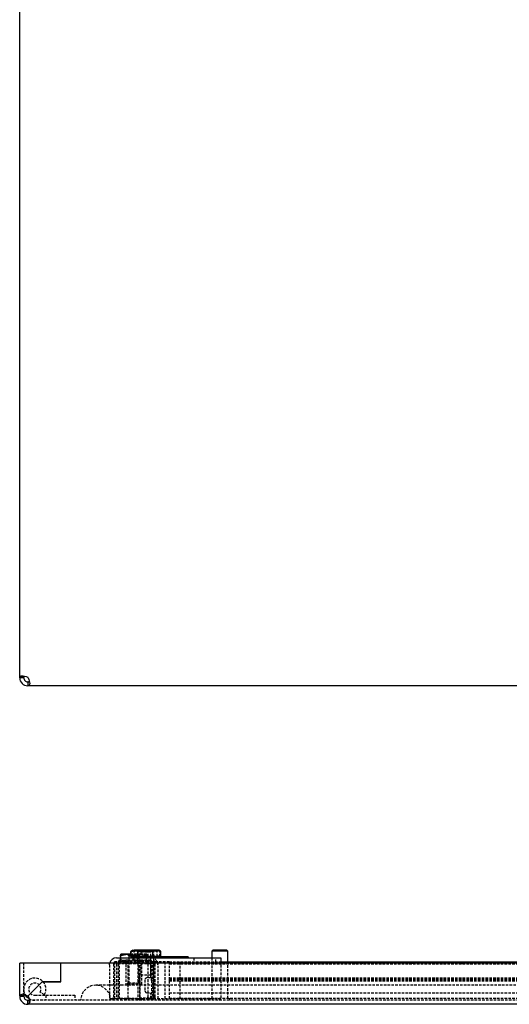
# Model space of a CAD drawing. Extents: x -955 to 1750, y -954 to 1037.
# Drawn here: x -109 to 136, y -942 to -450 of the extents above; entities that cross this region are included whole.
import ezdxf

# ---------------------------------------------------------------- set-up
doc = ezdxf.new("R2010")
doc.units = 0
doc.linetypes.add('HIDDEN', pattern=[1.905, 1.27, -0.635])
doc.layers.get('0').update_dxf_attribs({"linetype": 'CONTINUOUS'})

msp = doc.modelspace()

# ---------------------------------------------------------------- linework, layer by layer
at = {"color": 7, "linetype": 'CONTINUOUS'}
for p, q in [((-108.91, -778.76), (-108.91, 988.76)), ((-106.91, -778.76), (-108.91, -778.76)), ((-108.91, -779), (-108.91, -778.76)), ((-106.91, -779), (-108.91, -779)), ((-106.91, -779), (-106.91, -778.76)), ((-104.91, -781), (-104.91, -783)), ((-104.79, -781), (-104.91, -781)), ((-104.79, -781), (-104.79, -783)), ((-104.67, -781), (-104.79, -781)), ((-104.79, -781), (-104.79, -783)), ((-104.67, -783), (-104.67, -781)), ((-104.79, -783), (-104.91, -783)), ((-104.67, -783), (-104.79, -783)), ((378.85, -783), (-104.67, -783)), ((-53.41, -915.87), (-51.66, -915.29)), ((-52.41, -915.29), (-53.28, -915.79)), ((-52.41, -915.29), (-51.66, -915.29)), ((-46.16, -915.29), (-51.66, -915.29)), ((-49.91, -915.87), (-46.16, -915.29)), ((-40.41, -915.29), (-46.16, -915.29)), ((-39.41, -915.29), (-40.41, -915.29)), ((-38.54, -915.79), (-39.41, -915.29)), ((-38.41, -915.87), (-38.56, -915.82)), ((-12.41, -915.29), (-12.91, -915.79)), ((-12.91, -915.79), (-12.91, -919.09)), ((-4.91, -915.79), (-12.91, -915.79)), ((-5.41, -915.29), (-12.41, -915.29)), ((-4.91, -915.79), (-5.41, -915.29)), ((-4.91, -921.09), (-4.91, -915.79)), ((-60.51, -919.09), (-41.96, -919.09)), ((-58.41, -917.28), (-58.41, -917.28)), ((-55, -917.28), (-58.41, -917.28)), ((-58.41, -917.29), (-58.41, -917.28)), ((-58.3, -917.86), (-55, -917.28)), ((-58.3, -919.09), (-58.3, -917.86)), ((-53.41, -917.28), (-55, -917.28)), ((-53.41, -918.29), (-53.41, -915.87)), ((-53.36, -918.29), (-53.41, -918.29)), ((-53.36, -918.29), (-53.36, -919.09)), ((-53.36, -918.29), (-52.88, -918.29)), ((-52.88, -918.29), (-52.88, -919.09)), ((-52.88, -918.29), (-52.11, -918.29)), ((-52.11, -918.29), (-51.98, -918.29)), ((-51.93, -918.29), (-51.98, -918.29)), ((-51.93, -918.29), (-51.93, -919.09)), ((-51.93, -918.29), (-50.57, -918.29)), ((-50.57, -918.29), (-50.57, -919.09)), ((-50.57, -918.29), (-50.32, -918.29)), ((-49.91, -918.29), (-50.32, -918.29)), ((-49.91, -918.29), (-49.91, -915.87)), ((-48.89, -918.29), (-49.91, -918.29)), ((-48.89, -918.29), (-48.89, -919.09)), ((-48.89, -918.29), (-47.01, -918.29)), ((-47.01, -918.29), (-47.01, -919.09)), ((-47.01, -918.29), (-46.88, -918.29)), ((-46.88, -918.29), (-46.85, -918.29)), ((-45.16, -918.29), (-46.85, -918.29)), ((-45.16, -918.29), (-45.14, -918.29)), ((-45.05, -918.29), (-45.14, -918.29)), ((-45.05, -918.29), (-45.05, -919.09)), ((-45.05, -918.29), (-43.15, -918.29)), ((-43.15, -918.29), (-43.15, -919.09)), ((-42.41, -918.29), (-43.15, -918.29)), ((-42.41, -918.29), (-42.41, -915.87)), ((-41.75, -918.29), (-42.41, -918.29)), ((-41.96, -919.09), (-8.41, -919.09)), ((-41.44, -918.29), (-41.75, -918.29)), ((-41.44, -918.29), (-41.44, -919.09)), ((-41.44, -918.29), (-40.03, -918.29)), ((-40.03, -918.29), (-40.03, -919.09)), ((-39.88, -918.29), (-40.03, -918.29)), ((-39.89, -918.29), (-39.79, -918.29)), ((-39.03, -918.29), (-39.79, -918.29)), ((-39.03, -918.29), (-39.03, -919.09)), ((-39.03, -918.29), (-38.49, -918.29)), ((-38.49, -918.29), (-38.49, -919.09)), ((-38.41, -918.29), (-38.49, -918.29)), ((-38.46, -918.29), (-38.46, -919.09)), ((-37.03, -918.59), (-38.46, -918.59)), ((-38.41, -918.29), (-38.41, -915.87)), ((-38.41, -918.29), (-38.41, -918.59)), ((-37.03, -918.59), (-37.03, -919.09)), ((-36.97, -918.59), (-37.03, -918.59)), ((-36.97, -918.59), (-36.97, -919.09)), ((-35.88, -918.59), (-36.97, -918.59)), ((-35.88, -918.59), (-35.88, -919.09)), ((-35.57, -918.59), (-35.88, -918.59)), ((-35.57, -918.59), (-35.57, -919.09)), ((-34.25, -918.59), (-35.57, -918.59)), ((-34.25, -918.59), (-34.25, -919.09)), ((-33.97, -918.59), (-34.25, -918.59)), ((-33.97, -918.59), (-33.97, -919.09)), ((-33.65, -918.59), (-33.97, -918.59)), ((-33.65, -918.59), (-33.65, -919.09)), ((-32.26, -918.59), (-33.65, -918.59)), ((-32.12, -918.53), (-32.12, -919.09)), ((-31.4, -918.59), (-32.09, -918.59)), ((-31.4, -918.59), (-31.4, -919.09)), ((-28.09, -918.59), (-31.4, -918.59)), ((-28.1, -918.59), (-28.1, -919.09)), ((-27.78, -918.59), (-28.1, -918.59)), ((-27.78, -918.59), (-27.78, -919.09)), ((-24.63, -918.59), (-27.78, -918.59)), ((-27.42, -918.59), (-27.42, -918.53)), ((-26.86, -918.59), (-26.86, -918.53)), ((-24.63, -918.59), (-24.63, -919.09)), ((-8.41, -919.09), (-8.41, -921.79)), ((-108.91, -938.05), (-108.91, -921.79)), ((-104.91, -921.79), (-108.91, -921.79)), ((-88.41, -921.79), (-104.91, -921.79)), ((-88.41, -931.04), (-88.41, -921.79)), ((362.59, -921.79), (-88.41, -921.79)), ((-88.41, -931.04), (-88.41, -921.79)), ((-8.41, -921.09), (280.09, -921.09)), ((-104.79, -938.17), (-97.66, -931.04)), ((-97.66, -931.04), (-104.79, -938.17)), ((-97.66, -931.04), (-88.41, -931.04)), ((-88.41, -931.04), (-97.66, -931.04)), ((-106.91, -938.05), (-108.91, -938.05)), ((-108.91, -938.05), (-108.91, -938.29)), ((-108.91, -938.29), (-106.91, -938.29)), ((-106.91, -938.05), (-106.91, -938.29)), ((-104.91, -940.29), (-104.67, -940.29)), ((-104.91, -942.29), (-104.91, -940.29)), ((-104.67, -942.29), (-104.67, -940.29)), ((-104.91, -942.29), (-104.67, -942.29)), ((378.85, -942.29), (-104.67, -942.29))]:
    msp.add_line(p, q, dxfattribs=at)
at = {"color": 7, "linetype": 'HIDDEN'}
for p, q in [((-52.41, -915.29), (-52.32, -915.29)), ((-49.16, -915.29), (-48.41, -916.04)), ((-44.63, -915.87), (-48.15, -915.29)), ((-47.19, -915.87), (-43.67, -915.29)), ((-41.91, -915.87), (-45.66, -915.29)), ((-43.41, -916.04), (-42.66, -915.29)), ((-38.56, -915.82), (-40.16, -915.29)), ((-40.15, -915.87), (-39.51, -915.29)), ((-59.35, -920.29), (-59.35, -921.09)), ((-59.35, -920.29), (-58.84, -920.29)), ((-58.84, -920.29), (-58.84, -921.09)), ((-58.84, -920.29), (-58.34, -920.29)), ((-58.51, -920.29), (-58.51, -917.86)), ((-58.3, -920.29), (-58.34, -920.29)), ((-58.3, -920.29), (-58.3, -919.09)), ((-57.86, -920.29), (-58.3, -920.29)), ((-57.86, -920.29), (-57.86, -921.09)), ((-57.86, -920.29), (-56.48, -920.29)), ((-57.76, -921.09), (-57.76, -920.29)), ((-56.86, -921.09), (-56.86, -920.29)), ((-56.48, -920.29), (-56.48, -921.09)), ((-56.48, -920.29), (-55.97, -920.29)), ((-56.11, -920.29), (-56.11, -921.09)), ((-55.97, -920.29), (-55.91, -920.29)), ((-54.78, -920.29), (-55.91, -920.29)), ((-55.91, -920.29), (-55.91, -932.29)), ((-52.12, -917.86), (-55.32, -917.28)), ((-55.16, -917.28), (-54.41, -918.03)), ((-54.41, -920.29), (-54.91, -920.79)), ((-54.78, -920.29), (-54.78, -921.09)), ((-54.78, -920.29), (-52.89, -920.29)), ((-54.41, -918.03), (-49.41, -918.03)), ((-54.41, -918.03), (-54.41, -919.09)), ((-54.41, -919.09), (-54.41, -921.09)), ((-54.4, -921.09), (-54.4, -920.29)), ((-48.5, -917.28), (-53.41, -917.28)), ((-53.41, -917.54), (-51.7, -917.86)), ((-53.41, -918.29), (-53.41, -919.09)), ((-53.33, -918.29), (-53.33, -919.09)), ((-53.17, -918.29), (-53.17, -919.09)), ((-53.14, -918.29), (-53.14, -919.09)), ((-52.96, -918.29), (-52.96, -915.87)), ((-52.89, -920.29), (-52.89, -921.09)), ((-52.89, -920.29), (-52.82, -920.29)), ((-51.7, -920.29), (-52.82, -920.29)), ((-52.79, -918.29), (-52.79, -919.09)), ((-52.44, -918.29), (-52.44, -919.09)), ((-52.37, -918.29), (-52.37, -919.09)), ((-52.12, -920.29), (-52.12, -917.86)), ((-51.79, -918.29), (-51.79, -919.09)), ((-51.76, -919.09), (-51.76, -918.29)), ((-51.7, -917.86), (-48.5, -917.28)), ((-51.7, -920.29), (-51.7, -917.86)), ((-51.7, -919.09), (-51.7, -918.29)), ((-50.98, -920.29), (-51.7, -920.29)), ((-51.67, -918.29), (-51.67, -915.87)), ((-51.27, -919.09), (-51.27, -918.29)), ((-51.26, -918.29), (-51.26, -919.09)), ((-51.17, -918.29), (-51.17, -919.09)), ((-50.93, -920.29), (-50.98, -920.29)), ((-50.93, -920.29), (-50.93, -921.09)), ((-50.93, -920.29), (-49.04, -920.29)), ((-50.91, -919.09), (-50.91, -918.29)), ((-50.81, -919.09), (-50.81, -918.29)), ((-50.38, -918.29), (-50.38, -919.09)), ((-50.33, -919.09), (-50.33, -918.29)), ((-50.16, -919.09), (-50.16, -921.09)), ((-50.11, -918.29), (-50.11, -919.09)), ((-49.91, -918.29), (-49.91, -939.79)), ((-49.72, -918.29), (-49.72, -919.09)), ((-49.6, -918.29), (-49.6, -919.09)), ((-49.42, -920.29), (-49.42, -921.09)), ((-49.41, -918.29), (-49.41, -915.87)), ((-49.41, -918.03), (-48.66, -917.28)), ((-49.41, -919.09), (-49.41, -918.03)), ((-49.41, -919.09), (-49.41, -921.09)), ((-48.91, -920.79), (-49.41, -920.29)), ((-49.18, -919.09), (-49.18, -918.29)), ((-49.04, -920.29), (-49.04, -921.09)), ((-48.41, -920.29), (-49.04, -920.29)), ((-48.41, -920.29), (-48.91, -920.79)), ((-45.52, -917.86), (-48.82, -917.28)), ((-48.68, -918.59), (-48.68, -919.09)), ((-48.07, -918.59), (-48.68, -918.59)), ((-48.67, -918.29), (-48.67, -919.09)), ((-45.41, -917.28), (-48.5, -917.28)), ((-48.49, -919.09), (-48.49, -918.29)), ((-48.41, -916.04), (-43.41, -916.04)), ((-48.41, -916.04), (-48.41, -927.79)), ((-43.41, -920.29), (-48.41, -920.29)), ((-48.36, -918.59), (-48.36, -919.09)), ((-48.31, -919.09), (-48.31, -918.29)), ((-47.92, -918.29), (-47.92, -919.09)), ((-47.91, -918.53), (-47.91, -919.15)), ((-47.91, -932.29), (-47.91, -920.29)), ((-47.79, -918.29), (-47.79, -919.09)), ((-47.73, -918.59), (-47.73, -919.09)), ((-47.06, -918.59), (-47.73, -918.59)), ((-47.71, -921.09), (-47.71, -920.29)), ((-47.56, -918.59), (-47.56, -919.09)), ((-47.55, -919.09), (-47.55, -918.29)), ((-47.46, -918.53), (-47.46, -919.15)), ((-47.35, -920.29), (-47.35, -921.09)), ((-47.24, -918.59), (-47.24, -919.09)), ((-47.19, -918.29), (-47.19, -915.87)), ((-47.06, -918.59), (-47.06, -919.09)), ((-46.43, -918.59), (-47.06, -918.59)), ((-46.99, -918.59), (-46.99, -919.09)), ((-46.96, -920.29), (-46.96, -921.09)), ((-46.77, -918.29), (-46.77, -919.09)), ((-46.44, -918.59), (-46.44, -919.09)), ((-46.43, -918.59), (-46.43, -919.09)), ((-45.86, -918.59), (-46.43, -918.59)), ((-46.06, -920.29), (-46.06, -921.09)), ((-45.98, -918.29), (-45.98, -919.09)), ((-45.97, -918.29), (-45.97, -919.09)), ((-45.96, -920.29), (-45.96, -921.09)), ((-45.91, -918.59), (-45.91, -919.09)), ((-45.89, -918.53), (-45.89, -919.15)), ((-45.86, -918.59), (-45.86, -919.09)), ((-44.05, -918.59), (-45.86, -918.59)), ((-45.85, -918.29), (-45.85, -919.09)), ((-45.84, -918.29), (-45.84, -919.09)), ((-45.63, -918.59), (-45.63, -919.09)), ((-45.55, -918.59), (-45.55, -919.09)), ((-45.53, -918.59), (-45.53, -919.09)), ((-45.52, -920.29), (-45.52, -917.86)), ((-45.51, -918.59), (-45.51, -919.09)), ((-45.44, -918.53), (-45.44, -919.15)), ((-45.41, -917.28), (-45.41, -917.28)), ((-45.37, -918.59), (-45.37, -919.09)), ((-45.31, -920.29), (-45.31, -917.86)), ((-45.3, -918.59), (-45.3, -919.09)), ((-45.24, -918.59), (-45.24, -919.09)), ((-45.22, -918.59), (-45.22, -919.09)), ((-45.19, -918.59), (-45.19, -919.09)), ((-45.06, -918.59), (-45.06, -919.09)), ((-44.98, -920.29), (-44.98, -921.09)), ((-44.91, -918.59), (-44.91, -919.09)), ((-44.89, -918.59), (-44.89, -919.09)), ((-44.86, -918.59), (-44.86, -919.09)), ((-44.82, -918.29), (-44.82, -919.09)), ((-44.63, -918.29), (-44.63, -915.87)), ((-44.55, -918.59), (-44.55, -919.09)), ((-44.47, -920.29), (-44.47, -921.09)), ((-44.31, -918.59), (-44.31, -919.09)), ((-44.27, -918.29), (-44.27, -919.09)), ((-44.24, -918.59), (-44.24, -919.09)), ((-44.06, -918.59), (-44.06, -919.09)), ((-44.05, -918.59), (-44.05, -919.09)), ((-43.34, -918.59), (-44.05, -918.59)), ((-44.04, -918.29), (-44.04, -919.09)), ((-44, -918.59), (-44, -919.09)), ((-43.9, -918.29), (-43.9, -919.09)), ((-43.6, -918.59), (-43.6, -919.09)), ((-43.52, -918.29), (-43.52, -919.09)), ((-43.41, -927.79), (-43.41, -916.04)), ((-42.91, -920.79), (-43.41, -920.29)), ((-43.34, -918.59), (-43.34, -919.09)), ((-43.03, -918.59), (-43.34, -918.59)), ((-43.33, -918.29), (-43.33, -919.09)), ((-43.29, -918.59), (-43.29, -919.09)), ((-43.07, -918.59), (-43.07, -919.09)), ((-43.03, -918.59), (-43.03, -919.09)), ((-42.51, -918.59), (-43.03, -918.59)), ((-43.01, -918.59), (-43.01, -919.09)), ((-42.93, -918.29), (-42.93, -919.09)), ((-42.81, -918.59), (-42.81, -919.09)), ((-42.77, -918.59), (-42.77, -919.09)), ((-42.7, -918.59), (-42.7, -919.09)), ((-42.65, -918.29), (-42.65, -919.09)), ((-42.51, -918.59), (-42.51, -919.09)), ((-40.71, -918.59), (-42.51, -918.59)), ((-42.49, -918.59), (-42.49, -919.09)), ((-42.22, -918.29), (-42.22, -919.09)), ((-42.21, -918.59), (-42.21, -919.09)), ((-42.2, -918.59), (-42.2, -919.09)), ((-42.2, -918.59), (-42.2, -919.09)), ((-42.2, -919.09), (-41.67, -919.09)), ((-42.1, -918.29), (-42.1, -919.09)), ((-41.91, -918.29), (-41.91, -915.87)), ((-41.91, -939.79), (-41.91, -918.29)), ((-41.89, -918.59), (-41.89, -919.09)), ((-41.88, -918.59), (-41.88, -919.09)), ((-41.71, -919.09), (-41.71, -918.29)), ((-41.66, -921.09), (-41.66, -919.09)), ((-41.63, -919.15), (-41.63, -918.53)), ((-41.53, -918.59), (-41.53, -919.09)), ((-41.49, -918.29), (-41.49, -919.09)), ((-41.25, -918.29), (-41.25, -919.09)), ((-41.21, -918.59), (-41.21, -919.09)), ((-41.19, -919.15), (-41.19, -918.53)), ((-41.17, -918.59), (-41.17, -919.09)), ((-41.02, -918.29), (-41.02, -919.09)), ((-40.91, -918.29), (-40.91, -919.09)), ((-40.91, -918.59), (-40.91, -919.09)), ((-40.9, -918.59), (-40.9, -919.09)), ((-40.89, -918.59), (-40.89, -919.09)), ((-40.86, -918.59), (-40.86, -919.09)), ((-40.71, -918.59), (-40.71, -919.09)), ((-39.62, -918.59), (-40.71, -918.59)), ((-40.71, -918.59), (-40.71, -919.09)), ((-40.66, -918.29), (-40.66, -919.09)), ((-40.57, -918.59), (-40.57, -919.09)), ((-40.56, -918.29), (-40.56, -919.09)), ((-40.55, -918.29), (-40.55, -919.09)), ((-40.19, -918.59), (-40.19, -919.09)), ((-40.15, -918.29), (-40.15, -915.87)), ((-40.13, -918.29), (-40.13, -919.09)), ((-40.06, -918.29), (-40.06, -919.09)), ((-39.89, -918.29), (-39.89, -919.09)), ((-39.88, -918.59), (-39.88, -919.09)), ((-39.73, -918.59), (-39.73, -919.09)), ((-39.66, -918.59), (-39.66, -919.09)), ((-39.66, -918.59), (-39.66, -919.09)), ((-39.62, -918.59), (-39.62, -919.09)), ((-39.57, -918.59), (-39.62, -918.59)), ((-39.57, -918.59), (-39.57, -919.09)), ((-39.57, -918.59), (-39.57, -919.09)), ((-38.46, -918.59), (-39.57, -918.59)), ((-39.48, -918.59), (-39.48, -919.09)), ((-39.45, -918.29), (-39.45, -919.09)), ((-39.43, -918.59), (-39.43, -919.09)), ((-39.42, -918.59), (-39.42, -919.09)), ((-39.38, -918.29), (-39.38, -919.09)), ((-39.35, -918.59), (-39.35, -919.09)), ((-39.34, -918.59), (-39.34, -919.09)), ((-39.26, -918.59), (-39.26, -919.09)), ((-38.94, -918.29), (-38.94, -919.09)), ((-38.86, -918.29), (-38.86, -915.87)), ((-38.68, -918.29), (-38.68, -919.09)), ((-38.65, -918.29), (-38.65, -919.09)), ((-38.56, -918.59), (-38.56, -919.09)), ((-38.44, -918.59), (-38.44, -919.09)), ((-38.41, -918.59), (-38.41, -919.09)), ((-38.19, -918.59), (-38.19, -919.09)), ((-37.74, -918.59), (-37.74, -919.09)), ((-37.56, -918.59), (-37.56, -919.09)), ((-37.43, -918.59), (-37.43, -919.09)), ((-36.93, -918.59), (-36.93, -919.09)), ((-36.88, -918.59), (-36.88, -919.09)), ((-36.83, -918.59), (-36.83, -919.09)), ((-36.78, -918.59), (-36.78, -919.09)), ((-36.62, -918.59), (-36.62, -919.09)), ((-36.48, -918.59), (-36.48, -919.09)), ((-36.26, -918.59), (-36.26, -919.09)), ((-36.1, -918.59), (-36.1, -919.09)), ((-35.75, -918.59), (-35.75, -919.09)), ((-35.72, -918.59), (-35.72, -919.09)), ((-35.57, -918.59), (-35.57, -919.09)), ((-35.2, -918.59), (-35.2, -919.09)), ((-35.12, -918.59), (-35.12, -919.09)), ((-35.12, -918.59), (-35.12, -919.09)), ((-35.04, -918.59), (-35.04, -919.09)), ((-34.97, -918.59), (-34.97, -919.09)), ((-34.14, -918.59), (-34.14, -919.09)), ((-33.94, -918.59), (-33.94, -919.09)), ((-33.94, -918.59), (-33.94, -919.09)), ((-33.83, -918.59), (-33.83, -919.09)), ((-33.68, -918.59), (-33.68, -919.09)), ((-33.63, -918.59), (-33.63, -919.09)), ((-33.54, -918.59), (-33.54, -919.09)), ((-33.43, -918.59), (-33.43, -919.09)), ((-33.38, -918.59), (-33.38, -919.09)), ((-33.23, -918.59), (-33.23, -919.09)), ((-33.12, -918.59), (-33.12, -919.09)), ((-32.74, -918.59), (-32.74, -919.09)), ((-32.66, -918.59), (-32.66, -919.09)), ((-32.65, -918.59), (-32.65, -919.09)), ((-32.6, -918.59), (-32.6, -919.09)), ((-32.59, -918.59), (-32.59, -919.09)), ((-32.42, -918.59), (-32.42, -919.09)), ((-32.4, -918.59), (-32.4, -919.09)), ((-32.35, -918.59), (-32.35, -919.09)), ((-32.34, -918.59), (-32.34, -919.09)), ((-32.12, -919.09), (-32.12, -919.15)), ((-31.78, -918.59), (-31.78, -919.09)), ((-31.67, -918.53), (-31.67, -919.15)), ((-31.43, -918.59), (-31.43, -919.09)), ((-31.12, -918.59), (-31.12, -919.09)), ((-31.11, -918.59), (-31.11, -919.09)), ((-31.1, -918.59), (-31.1, -919.09)), ((-30.82, -918.59), (-30.82, -919.09)), ((-30.81, -918.59), (-30.81, -919.09)), ((-30.79, -918.59), (-30.79, -919.09)), ((-30.6, -918.59), (-30.6, -919.09)), ((-30.5, -918.59), (-30.5, -919.09)), ((-30.49, -918.59), (-30.49, -919.09)), ((-30.29, -918.59), (-30.29, -919.09)), ((-30.28, -918.59), (-30.28, -919.09)), ((-30.02, -918.59), (-30.02, -919.09)), ((-29.97, -918.59), (-29.97, -919.09)), ((-29.4, -918.59), (-29.4, -919.09)), ((-29.4, -918.59), (-29.4, -919.09)), ((-29.32, -918.59), (-29.32, -919.09)), ((-29.26, -918.59), (-29.26, -919.09)), ((-29.25, -918.59), (-29.25, -919.09)), ((-29.01, -918.59), (-29.01, -919.09)), ((-28.85, -918.59), (-28.85, -919.09)), ((-28.64, -918.59), (-28.64, -919.09)), ((-28.42, -918.59), (-28.42, -919.09)), ((-28.41, -918.59), (-28.41, -919.09)), ((-28.33, -918.59), (-28.33, -919.09)), ((-28.12, -918.59), (-28.12, -919.09)), ((-28.09, -918.59), (-28.09, -919.09)), ((-28.03, -918.59), (-28.03, -919.09)), ((-27.87, -919.15), (-27.87, -918.53)), ((-27.85, -918.59), (-27.85, -919.09)), ((-27.79, -918.59), (-27.79, -919.09)), ((-27.78, -918.59), (-27.78, -919.09)), ((-27.61, -918.59), (-27.42, -918.59)), ((-27.55, -918.59), (-27.55, -919.09)), ((-27.47, -918.59), (-27.47, -919.09)), ((-27.46, -918.59), (-27.46, -919.09)), ((-27.42, -919.15), (-27.42, -918.59)), ((-27.32, -919.15), (-27.32, -918.53)), ((-27.22, -918.59), (-27.22, -919.09)), ((-26.88, -918.59), (-26.88, -919.09)), ((-26.86, -919.15), (-26.86, -918.59)), ((-26.56, -918.59), (-26.56, -919.09)), ((-26.46, -918.59), (-26.46, -919.09)), ((-26.16, -918.59), (-26.16, -919.09)), ((-25.25, -918.59), (-25.25, -919.09)), ((-25.25, -918.59), (-25.25, -919.09)), ((-24.86, -918.59), (-24.86, -919.09)), ((-21.91, -919.09), (-21.91, -921.09)), ((-12.91, -919.09), (-12.91, -939.29)), ((-10.91, -921.09), (-10.91, -919.09)), ((-106.91, -938.05), (-106.91, -921.79)), ((-64.01, -922.59), (-64.01, -939.59)), ((-62.01, -922.09), (-62.01, -938.59)), ((-61.51, -921.09), (-61.51, -940.29)), ((-61.01, -921.09), (-61.51, -921.09)), ((-58.36, -921.09), (-61.01, -921.09)), ((-43.31, -922.09), (-60.51, -922.09)), ((-60.51, -922.09), (-60.51, -939.29)), ((-59.68, -922.09), (-59.68, -938.59)), ((-59.01, -939.59), (-59.01, -922.09)), ((-44.82, -921.09), (-58.36, -921.09)), ((-56.16, -921.09), (-56.16, -922.09)), ((-48.91, -920.79), (-54.91, -920.79)), ((-54.91, -920.79), (-54.91, -939.29)), ((-54.41, -921.09), (-54.41, -931.54)), ((-53.58, -921.09), (-53.58, -922.09)), ((-50.25, -922.09), (-50.25, -921.09)), ((-49.41, -931.54), (-49.41, -921.09)), ((-42.91, -920.79), (-48.91, -920.79)), ((-48.91, -920.79), (-48.91, -939.29)), ((-47.66, -922.09), (-47.66, -921.09)), ((-44.91, -922.09), (-44.91, -938.59)), ((-40.41, -921.09), (-44.82, -921.09)), ((-43.31, -929.09), (-43.31, -922.09)), ((-42.91, -939.29), (-42.91, -920.79)), ((-42.31, -929.59), (-42.31, -921.09)), ((-41.81, -922.09), (-41.81, -938.59)), ((-41.41, -922.09), (-41.41, -938.59)), ((-34.16, -921.09), (-40.41, -921.09)), ((-39.81, -921.09), (-39.81, -939.59)), ((-36.31, -921.09), (-36.31, -939.59)), ((-34.16, -921.09), (-34.16, -940.29)), ((-34.16, -921.09), (-8.41, -921.09)), ((-34.16, -922.09), (305.84, -922.09)), ((-28.65, -939.59), (-28.65, -921.09)), ((-15.83, -921.09), (-15.83, -922.09)), ((-12.5, -922.09), (-12.5, -921.09)), ((-8.41, -921.09), (-8.41, -922.09)), ((-8.41, -921.79), (-8.41, -922.59)), ((-8.41, -922.59), (-8.41, -939.59)), ((-4.91, -939.29), (-4.91, -921.09)), ((9.17, -921.09), (9.17, -922.09)), ((12.5, -922.09), (12.5, -921.09)), ((34.17, -921.09), (34.17, -922.09)), ((37.5, -922.09), (37.5, -921.09)), ((59.17, -921.09), (59.17, -922.09)), ((62.5, -922.09), (62.5, -921.09)), ((84.17, -921.09), (84.17, -922.09)), ((87.5, -922.09), (87.5, -921.09)), ((109.17, -921.09), (109.17, -922.09)), ((112.5, -922.09), (112.5, -921.09)), ((134.17, -921.09), (134.17, -922.09)), ((-43.33, -927.79), (-48.96, -927.79)), ((-48.96, -927.79), (-48.96, -939.29)), ((-46.31, -930.09), (-46.31, -935.49)), ((-43.31, -929.09), (-45.31, -929.09)), ((-42.86, -927.79), (-43.33, -927.79)), ((-42.31, -929.59), (-43.31, -930.09)), ((-43.31, -930.09), (-42.31, -930.59)), ((-42.86, -939.29), (-42.86, -927.79)), ((-42.31, -940.29), (-42.31, -930.59)), ((-34.16, -929.09), (305.84, -929.09)), ((-34.16, -929.59), (305.84, -929.59)), ((-34.16, -929.59), (-34.16, -930.09)), ((-34.16, -930.09), (305.84, -930.09)), ((-34.16, -930.09), (-34.16, -930.59)), ((-34.16, -930.59), (305.84, -930.59)), ((-58.41, -932.79), (-70.91, -932.79)), ((381.09, -932.79), (-58.41, -932.79)), ((-55.91, -932.29), (-55.91, -932.29)), ((-47.91, -932.29), (-55.91, -932.29)), ((-54.41, -931.54), (-55.16, -932.29)), ((-54.41, -931.54), (-49.41, -931.54)), ((-48.66, -932.29), (-49.41, -931.54)), ((-106.32, -937.29), (-107.74, -937.29)), ((378.85, -940.29), (-104.67, -940.29)), ((-103.91, -941.12), (-103.91, -939.7)), ((-101.36, -937.79), (-95.81, -937.79)), ((-96.55, -937.51), (-98.72, -936.26)), ((-95.81, -937.79), (-95.81, -940.29)), ((-95.81, -937.79), (-81.36, -937.79)), ((-81.36, -937.79), (-81.36, -940.29)), ((-62.99, -939.59), (-64.01, -939.59)), ((-44.44, -939.59), (-62.99, -939.59)), ((-60.63, -939.59), (-60.32, -939.54)), ((-60.51, -939.29), (-49.66, -939.29)), ((-56.16, -939.29), (-56.16, -940.29)), ((-55.66, -939.29), (-55.66, -940.29)), ((-42.53, -939.79), (-49.91, -939.79)), ((-42.16, -939.29), (-49.66, -939.29)), ((-49.66, -939.29), (-49.66, -940.29)), ((-48.96, -939.29), (-49.46, -939.79)), ((-48.16, -940.29), (-48.16, -939.29)), ((-47.66, -940.29), (-47.66, -939.29)), ((-45.31, -936.49), (-43.31, -936.49)), ((-44.91, -938.59), (-44.94, -938.9)), ((-41.96, -939.59), (-44.44, -939.59)), ((-43.31, -939.29), (-43.31, -936.49)), ((-42.36, -939.79), (-42.86, -939.29)), ((-41.91, -939.79), (-42.53, -939.79)), ((-42.16, -940.29), (-42.16, -939.29)), ((-8.41, -939.59), (-41.96, -939.59)), ((-41.41, -938.59), (-41.41, -939.59)), ((-34.16, -936.49), (305.84, -936.49)), ((-34.16, -939.29), (305.84, -939.29)), ((-13.91, -939.29), (-13.91, -940.29)), ((-3.91, -940.29), (-3.91, -939.29))]:
    msp.add_line(p, q, dxfattribs=at)
at = {"color": 7, "linetype": 'CONTINUOUS'}
for points in [[(-108.91, -778.76), (-108.82, -778.43), (-108.58, -778.19), (-108.21, -778.05), (-107.74, -778), (-107.17, -778.05), (-106.5, -778.19), (-105.74, -778.43), (-104.91, -778.76)], [(-104.67, -779), (-104.34, -779.83), (-104.1, -780.59), (-103.96, -781.26), (-103.91, -781.83), (-103.96, -782.3), (-104.1, -782.67), (-104.34, -782.91), (-104.67, -783)], [(-51.66, -915.29), (-51.54, -915.29), (-49.91, -915.87)], [(-46.16, -915.29), (-45.9, -915.29), (-42.41, -915.87)], [(-42.41, -915.87), (-40.85, -915.32), (-40.41, -915.29)], [(-40.41, -915.29), (-38.78, -915.68), (-38.41, -915.87)], [(-58.41, -917.28), (-58.32, -917.68), (-58.3, -917.86)], [(-55, -917.28), (-54.77, -917.29), (-53.41, -917.54)], [(-108.91, -938.05), (-108.82, -937.72), (-108.58, -937.48), (-108.21, -937.34), (-107.74, -937.29), (-107.17, -937.34), (-106.5, -937.48), (-105.74, -937.72), (-104.91, -938.05)], [(-104.33, -939.43), (-105.29, -938.66), (-106.05, -937.71)], [(-104.67, -938.29), (-104.34, -939.11), (-104.1, -939.88), (-103.96, -940.55), (-103.91, -941.12), (-103.96, -941.59), (-104.1, -941.96), (-104.34, -942.2), (-104.67, -942.29)]]:
    msp.add_lwpolyline(points, dxfattribs=at)
at = {"color": 7, "linetype": 'HIDDEN'}
for points in [[(-51.41, -915.29), (-51.84, -915.32), (-53.41, -915.87)], [(-52.96, -915.87), (-52.42, -915.68), (-50.08, -915.29)], [(-48.15, -915.29), (-48.4, -915.29), (-51.67, -915.87)], [(-49.41, -915.87), (-49.78, -915.68), (-51.41, -915.29)], [(-50.08, -915.29), (-49.45, -915.32), (-47.19, -915.87)], [(-45.66, -915.29), (-45.93, -915.29), (-49.41, -915.87)], [(-41.75, -915.29), (-44.1, -915.68), (-44.63, -915.87)], [(-43.67, -915.29), (-43.42, -915.29), (-40.15, -915.87)], [(-40.16, -915.29), (-40.28, -915.29), (-41.91, -915.87)], [(-38.86, -915.87), (-41.12, -915.32), (-41.75, -915.29)], [(-60.51, -919.09), (-60.51, -919.09)], [(-55.32, -917.28), (-55.55, -917.29), (-58.51, -917.86)], [(-58.51, -917.86), (-58.43, -917.31), (-58.41, -917.29)], [(-54.41, -919.09), (-54.41, -919.09)], [(-48.82, -917.28), (-49.06, -917.29), (-52.12, -917.86)], [(-49.41, -919.09), (-49.41, -919.09)], [(-48.5, -917.28), (-48.28, -917.29), (-45.31, -917.86)], [(-45.41, -917.28), (-45.44, -917.31), (-45.52, -917.86)], [(-45.31, -917.86), (-45.33, -917.68), (-45.41, -917.28)], [(-43.31, -919.09), (-43.31, -919.09)], [(-8.41, -919.09), (-8.41, -919.09)], [(-64.01, -922.59), (-63.94, -921.91), (-63.92, -921.79)], [(-64.01, -922.59), (-64.01, -922.59)], [(-64.01, -922.59), (-64.01, -922.59)], [(-62.01, -922.09), (-62.01, -922.09)], [(-62.01, -922.09), (-62.01, -922.09)], [(-41.81, -922.09), (-41.81, -922.09)], [(-41.81, -922.09), (-41.81, -922.09)], [(-41.41, -922.09), (-41.41, -922.09)], [(-41.41, -922.09), (-41.41, -922.09)], [(-39.81, -921.09), (-39.81, -921.09)], [(-39.81, -922.59), (-39.81, -922.59)], [(-39.81, -922.59), (-39.81, -922.59)], [(-36.31, -921.09), (-36.31, -921.09)], [(-46.31, -930.09), (-46.31, -930.09)], [(-43.31, -930.09), (-43.31, -930.09)], [(-42.31, -929.59), (-42.31, -929.59)], [(-42.31, -930.59), (-42.31, -930.59)], [(-46.31, -935.49), (-46.31, -935.49)], [(-104.91, -938.05), (-104.91, -938.05)], [(-104.91, -938.05), (-104.91, -938.05)], [(-104.67, -938.29), (-104.67, -938.29)], [(-104.67, -938.29), (-104.67, -938.29)], [(-103.91, -939.7), (-103.96, -939.94), (-104.06, -940.07)], [(-64.01, -939.59), (-64.01, -939.59)], [(-64.01, -939.59), (-64.01, -939.59)], [(-63.01, -939.59), (-63.01, -939.59)], [(-63.01, -939.59), (-63.01, -939.59)], [(-62.01, -938.59), (-62.01, -938.59)], [(-62.01, -938.59), (-62.01, -938.59)], [(-61.51, -940.29), (-61.51, -940.29)], [(-42.31, -940.29), (-42.31, -940.29)], [(-41.81, -938.59), (-41.81, -938.59)], [(-41.81, -938.59), (-41.81, -938.59)], [(-41.41, -939.59), (-41.41, -939.59)], [(-40.81, -939.59), (-40.81, -939.59)], [(-39.81, -939.59), (-39.81, -939.59)], [(-39.81, -939.59), (-39.81, -939.59)], [(-36.31, -939.59), (-36.31, -939.59)], [(-34.16, -940.29), (-34.16, -940.29)], [(-34.16, -940.29), (-34.16, -940.29)], [(-8.41, -939.59), (-8.41, -939.59)], [(-8.41, -939.59), (-8.41, -939.59)]]:
    msp.add_lwpolyline(points, dxfattribs=at)
at = {"color": 7, "linetype": 'CONTINUOUS'}
for centre, radius, start, end in [((-104.91, -779), 4, 180, 270), ((-106.26, -778.65), 0.663, 131.0186, 189.8769), ((-104.91, -779), 2, 180.0006, 270.0011), ((-106.91, -781), 3, 41.8103, 48.1897), ((-104.56, -780.35), 0.663, 260.087, 318.9716), ((-60.51, -922.59), 3.5, 90, 166.787), ((-104.91, -938.29), 4, 179.9999, 270.0002), ((-106.26, -937.94), 0.663, 131.0282, 189.9022), ((-104.91, -938.29), 2, 180.0011, 269.9999), ((-106.91, -940.29), 3, 45, 48.1897), ((-106.91, -940.29), 3, 41.8103, 45), ((-104.56, -939.63), 0.663, 260.1281, 318.9724)]:
    msp.add_arc(centre, radius, start, end, dxfattribs=at)
at = {"color": 7, "linetype": 'HIDDEN'}
for centre, radius, start, end in [((-43.31, -922.59), 3.5, 0, 90), ((-61.01, -922.09), 1, 90.0008, 179.9999), ((-58.47, -922.32), 1.24, 85.0937, 169.0404), ((-58.01, -922.09), 1, 90, 180), ((-43.07, -921.75), 1.87, 159.2872, 190.3795), ((-42.81, -922.09), 1, 0, 90), ((-40.41, -922.09), 1, 90.0015, 179.9992), ((-101.36, -934.74), 5.55, 330, 212.3759), ((-45.31, -930.09), 1, 90, 180), ((-101.36, -934.74), 3.05, 330, 270), ((-70.91, -940.29), 7.5, 0, 180), ((-45.31, -935.49), 1, 180, 270), ((-106.37, -937.71), 0.421, 83.9695, 140.37), ((-101.36, -934.74), 5.55, 237.6509, 270), ((-63.01, -938.59), 1, 270, 0), ((-60.6, -938.67), 0.923, 268.2687, 4.8104), ((-45.97, -938.7), 1.07, 303.9089, 6.0706), ((-40.81, -938.59), 1, 180, 270)]:
    msp.add_arc(centre, radius, start, end, dxfattribs=at)

doc.saveas('drawing.dxf')
